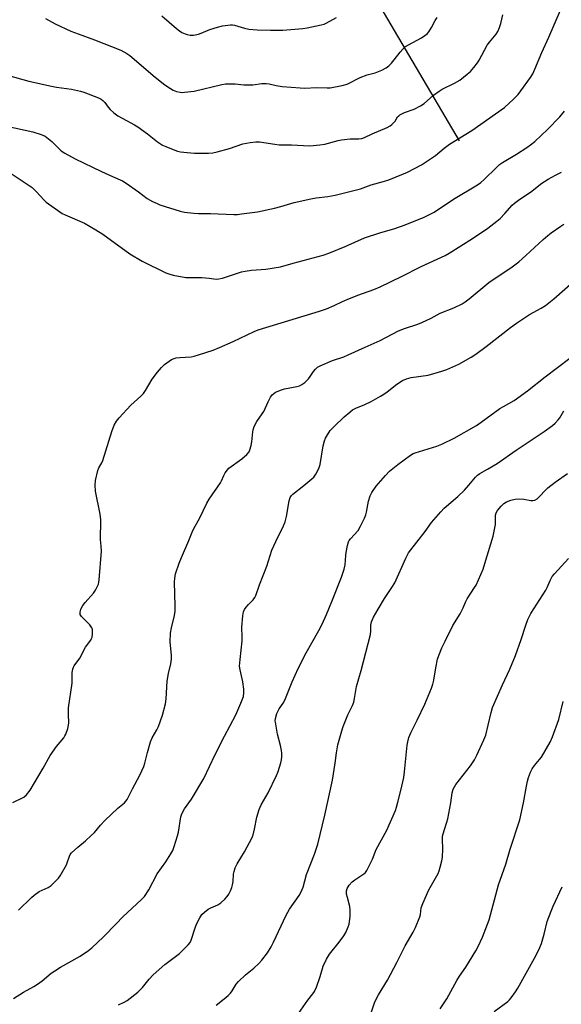
# Model space of a CAD drawing. Units: inches. Extents: x 1225771 to 1231771, y 581453 to 585454.
# Drawn here: x 1226258 to 1226471, y 583991 to 584379 of the extents above; entities that cross this region are included whole.
import ezdxf

# ---------------------------------------------------------------- set-up
doc = ezdxf.new("R2010")
doc.units = ezdxf.units.IN
doc.header["$MEASUREMENT"] = 0
doc.layers.add('HYDRO-Single Line Stream', color=4, linetype='Continuous')
doc.layers.add('Undefined', color=1, linetype='Continuous')

msp = doc.modelspace()

# ---------------------------------------------------------------- linework, layer by layer
at = {"layer": 'HYDRO-Single Line Stream'}
msp.add_lwpolyline([(1226431.2, 584331.48), (1226367.43, 584439.85), (1226322.06, 584509.75), (1226273.98, 584569.4), (1226220.25, 584670.86), (1226175.7, 584757.51), (1226135.22, 584826.74), (1226092.92, 584890.85), (1226066.22, 584918.1)], dxfattribs=at)
at = {"layer": 'Undefined'}
for points, elevation in [([(1226252.91, 584337.23), (1226263.08, 584335.06), (1226266.39, 584333.99), (1226267.94, 584333.28), (1226269.3, 584332.33), (1226270.6, 584331.2), (1226274.03, 584327.87), (1226274.71, 584327.3), (1226275.67, 584326.65), (1226279.75, 584324.38), (1226290.14, 584319.42), (1226294.55, 584317.51), (1226298.41, 584315.7), (1226299.89, 584314.78), (1226304.7, 584311.46), (1226308.19, 584308.82), (1226310.21, 584307.67), (1226312.03, 584306.77), (1226313.12, 584306.33), (1226321.2, 584303.78), (1226322.88, 584303.43), (1226326.59, 584302.96), (1226328.34, 584302.87), (1226333.12, 584302.88), (1226342.31, 584302.5), (1226343.79, 584302.54), (1226345.25, 584302.7), (1226351.64, 584303.59), (1226358.37, 584305), (1226360.79, 584305.61), (1226365.99, 584307.27), (1226372.68, 584308.67), (1226374.71, 584309.03), (1226379.28, 584309.55), (1226382.2, 584310.08), (1226392.19, 584312.63), (1226393.3, 584312.97), (1226396.39, 584314.16), (1226401.67, 584315.59), (1226403.33, 584316.16), (1226409.1, 584318.44), (1226410.72, 584319.16), (1226416.16, 584322.02), (1226419.81, 584324.37), (1226421.71, 584325.75), (1226425.16, 584328.61), (1226427.27, 584330.14), (1226435.99, 584335.63), (1226448.98, 584344.61), (1226452.42, 584347.85), (1226454.29, 584349.75), (1226455.36, 584351.13), (1226459.1, 584356.38), (1226460.02, 584357.87), (1226460.93, 584359.66), (1226463.65, 584366.32), (1226466.4, 584372.29), (1226470.95, 584382.91)], 490), ([(1226253.45, 584357.21), (1226261.47, 584355.03), (1226270.42, 584352.98), (1226272.46, 584352.61), (1226278.35, 584351.82), (1226281.92, 584351.06), (1226283.25, 584350.65), (1226288.98, 584348.48), (1226289.97, 584347.96), (1226290.64, 584347.42), (1226291.42, 584346.56), (1226292.77, 584344.73), (1226293.51, 584343.87), (1226295, 584342.57), (1226296.59, 584341.37), (1226298.3, 584340.38), (1226303.19, 584337.81), (1226304.46, 584337.05), (1226308.32, 584334.32), (1226312.23, 584331.12), (1226314.17, 584329.85), (1226315.48, 584329.22), (1226319.04, 584327.79), (1226320.15, 584327.43), (1226321.28, 584327.21), (1226323.87, 584326.9), (1226326.73, 584326.7), (1226332.3, 584326.65), (1226334.04, 584326.74), (1226335.75, 584327.13), (1226340.56, 584328.52), (1226345.87, 584330.36), (1226348.68, 584330.89), (1226350.95, 584331.17), (1226352.41, 584331.08), (1226358.47, 584330.15), (1226360.19, 584329.96), (1226365.06, 584329.97), (1226372.11, 584329.56), (1226373.55, 584329.62), (1226376.12, 584329.86), (1226378.13, 584330.22), (1226383.39, 584331.62), (1226384.76, 584331.89), (1226388.13, 584332.29), (1226391.49, 584332.28), (1226392.74, 584332.48), (1226393.75, 584332.86), (1226396.82, 584334.32), (1226402.64, 584336.79), (1226403.92, 584337.42), (1226404.57, 584337.9), (1226405.32, 584338.66), (1226405.81, 584339.3), (1226406.82, 584340.89), (1226407.27, 584341.38), (1226407.73, 584341.73), (1226409.54, 584342.66), (1226413.27, 584343.99), (1226415.81, 584345.3), (1226417.23, 584346.25), (1226420.92, 584349.44), (1226423.16, 584351.11), (1226424.38, 584351.79), (1226429.27, 584354.21), (1226431.29, 584355.42), (1226434.21, 584357.72), (1226435.51, 584358.84), (1226436.87, 584360.4), (1226438.32, 584362.26), (1226438.9, 584363.22), (1226442.1, 584369.17), (1226442.95, 584370.35), (1226445.64, 584373.51), (1226446.24, 584374.52), (1226447.01, 584376.12), (1226447.53, 584377.76), (1226448.2, 584381.12)], 488), ([(1226268.05, 584379.7), (1226271.88, 584377.61), (1226278.09, 584374.71), (1226280.96, 584373.59), (1226287.42, 584371.33), (1226297.79, 584367.18), (1226300.15, 584365.94), (1226301.35, 584365.11), (1226311.33, 584356.51), (1226315.13, 584353.55), (1226317.31, 584352.05), (1226318.32, 584351.47), (1226319.69, 584350.98), (1226321.11, 584350.64), (1226321.97, 584350.56), (1226322.84, 584350.6), (1226326.65, 584351.08), (1226337.54, 584353.64), (1226339, 584353.89), (1226340.16, 584353.98), (1226342.75, 584353.9), (1226346.27, 584353.55), (1226347.99, 584353.5), (1226349.71, 584353.57), (1226353.32, 584354.04), (1226355.02, 584354.09), (1226356.16, 584353.95), (1226359.02, 584353.32), (1226361.36, 584352.93), (1226368.41, 584352.33), (1226370.16, 584352.28), (1226375.01, 584352.48), (1226379.06, 584352.32), (1226380.23, 584352.37), (1226384.91, 584353.28), (1226386.91, 584353.8), (1226387.96, 584354.29), (1226391.05, 584355.97), (1226392.1, 584356.44), (1226394.79, 584357.45), (1226397.94, 584358.24), (1226400.55, 584359.39), (1226402.33, 584360.29), (1226403.34, 584361.03), (1226404.34, 584362.06), (1226405.47, 584363.38), (1226407.78, 584366.39), (1226408.91, 584367.62), (1226409.92, 584368.58), (1226411.1, 584369.36), (1226416.19, 584372.02), (1226417.57, 584372.92), (1226418.4, 584373.6), (1226419.12, 584374.44), (1226420.21, 584376.06), (1226421.63, 584378.92), (1226422.36, 584380.07)], 486), ([(1226253.43, 584319.41), (1226262.81, 584313.14), (1226264.46, 584311.57), (1226267.58, 584308.12), (1226268.37, 584307.34), (1226273.68, 584303.48), (1226274.6, 584302.91), (1226275.8, 584302.32), (1226283.46, 584299.05), (1226287.98, 584296.44), (1226290.69, 584294.7), (1226301.32, 584286.99), (1226306.2, 584284.06), (1226315.47, 584279.56), (1226317.01, 584278.94), (1226318.32, 584278.55), (1226323.43, 584277.72), (1226329.65, 584277.71), (1226332.63, 584277.46), (1226335.35, 584277.09), (1226336.41, 584277.15), (1226337.81, 584277.48), (1226341.42, 584278.54), (1226345.36, 584279.88), (1226346.73, 584280.21), (1226349.2, 584280.55), (1226354.87, 584280.95), (1226360.72, 584281.89), (1226365.72, 584283.3), (1226377.5, 584286.45), (1226379.76, 584287.21), (1226386.14, 584289.83), (1226393.78, 584293.24), (1226399.83, 584295.33), (1226405.73, 584296.99), (1226409.73, 584298.47), (1226417.21, 584301.44), (1226419.64, 584302.6), (1226421.17, 584303.45), (1226428.88, 584308.48), (1226438.27, 584314.22), (1226439.63, 584315.13), (1226440.91, 584316.28), (1226445.72, 584321.04), (1226447.01, 584322.17), (1226448.18, 584322.97), (1226453.66, 584326.31), (1226457.68, 584328.89), (1226459.13, 584329.89), (1226460.88, 584331.26), (1226465.84, 584335.96), (1226470.65, 584340.97), (1226472.57, 584343.24)], 492), ([(1226255.25, 584070.95), (1226259.57, 584073.07), (1226260.62, 584074.03), (1226262.11, 584075.81), (1226267.17, 584084.5), (1226269.95, 584089.49), (1226272.45, 584092.98), (1226275.25, 584096.42), (1226275.74, 584097.15), (1226276.1, 584097.92), (1226276.86, 584100.09), (1226277.19, 584101.47), (1226277.23, 584102.33), (1226277.12, 584105.56), (1226277.21, 584108.23), (1226278.56, 584117.95), (1226278.65, 584119.12), (1226278.65, 584122.19), (1226278.88, 584123.52), (1226279.16, 584124.27), (1226279.44, 584124.76), (1226281.56, 584127.79), (1226283.84, 584132.09), (1226285.94, 584134.84), (1226286.26, 584135.5), (1226286.42, 584136.06), (1226286.59, 584137.24), (1226286.66, 584138.42), (1226286.58, 584139.27), (1226286.39, 584139.77), (1226285.53, 584140.87), (1226282.22, 584144.14), (1226281.78, 584145.05), (1226281.71, 584145.78), (1226281.83, 584146.51), (1226282.02, 584147.04), (1226282.84, 584148.56), (1226283.73, 584149.71), (1226286.94, 584153.45), (1226287.79, 584154.61), (1226288.91, 584156.93), (1226289.15, 584157.75), (1226289.28, 584158.62), (1226290.09, 584169.93), (1226290.07, 584171.9), (1226289.82, 584174.49), (1226289.74, 584176.43), (1226289.95, 584179.97), (1226289.95, 584182.24), (1226289.65, 584184.54), (1226287.85, 584193.59), (1226287.63, 584195.94), (1226287.79, 584197.69), (1226288.65, 584201.7), (1226289.05, 584202.7), (1226290.26, 584204.66), (1226290.74, 584205.64), (1226294.19, 584217), (1226295.2, 584219.5), (1226296.01, 584221.09), (1226297.11, 584222.46), (1226301.71, 584227.46), (1226305.67, 584230.93), (1226306.7, 584231.95), (1226307.49, 584233.14), (1226310.08, 584237.66), (1226312.23, 584240.47), (1226313.76, 584242.26), (1226315.02, 584243.38), (1226316.81, 584244.77), (1226317.78, 584245.35), (1226318.81, 584245.81), (1226319.62, 584246.03), (1226321.01, 584246.2), (1226325.53, 584246.42), (1226326.65, 584246.68), (1226328.31, 584247.2), (1226334.14, 584249.11), (1226336.59, 584250.1), (1226342.04, 584252.45), (1226350.27, 584256.44), (1226351.87, 584257.13), (1226376.06, 584264.42), (1226378.85, 584265.41), (1226381.84, 584266.63), (1226385.1, 584268.23), (1226386.99, 584269.04), (1226391.14, 584270.7), (1226397.48, 584273.01), (1226399.87, 584274.03), (1226408.29, 584278.13), (1226416.1, 584282.07), (1226425.48, 584286.38), (1226427.15, 584287.31), (1226436.33, 584292.98), (1226442.36, 584297.17), (1226445.84, 584299.81), (1226447.18, 584300.93), (1226449.03, 584302.82), (1226451.93, 584306.14), (1226452.79, 584306.94), (1226454.96, 584308.53), (1226459.19, 584311.34), (1226463.66, 584314.84), (1226466.13, 584316.39), (1226469.02, 584317.98), (1226471.43, 584319.14)], 494), ([(1226257.43, 584028.62), (1226262.62, 584033.58), (1226263.69, 584034.5), (1226265.66, 584035.85), (1226269.1, 584037.54), (1226270.29, 584038.34), (1226272.61, 584040.47), (1226273.17, 584041.12), (1226273.82, 584042.09), (1226276.34, 584046.38), (1226276.68, 584047.17), (1226277.51, 584049.77), (1226277.84, 584050.43), (1226278.32, 584051.08), (1226280.85, 584053.39), (1226283.79, 584055.8), (1226286.11, 584057.96), (1226287.33, 584059.19), (1226289.72, 584062.07), (1226291.5, 584063.92), (1226296.55, 584068.74), (1226299.15, 584070.86), (1226299.72, 584071.44), (1226300.22, 584072.1), (1226302.31, 584076.31), (1226305.27, 584081.74), (1226306.77, 584085.08), (1226307.21, 584086.43), (1226308.24, 584090.63), (1226309.42, 584094.83), (1226310.11, 584096.36), (1226311.97, 584099.54), (1226312.55, 584100.89), (1226314.19, 584105.33), (1226315.31, 584109.84), (1226315.63, 584111.82), (1226316.06, 584118.7), (1226316.59, 584121.79), (1226317.46, 584125.5), (1226317.71, 584127.42), (1226317.7, 584128.86), (1226317.2, 584134.19), (1226317.3, 584137.67), (1226317.7, 584139.8), (1226318.97, 584144.59), (1226319.21, 584146.28), (1226319.23, 584148.32), (1226318.93, 584157.82), (1226318.98, 584159.18), (1226319.34, 584161.03), (1226320.8, 584165.21), (1226321.64, 584167.42), (1226324.58, 584174.18), (1226325.83, 584177.42), (1226326.57, 584178.89), (1226328.81, 584182.84), (1226331.64, 584188.88), (1226332.53, 584190.36), (1226336.99, 584196.81), (1226337.41, 584197.59), (1226338.34, 584199.76), (1226338.92, 584200.79), (1226339.76, 584202), (1226340.34, 584202.63), (1226345.4, 584206.34), (1226347.37, 584207.97), (1226348.29, 584208.99), (1226348.63, 584209.77), (1226349.07, 584211.48), (1226349.32, 584212.94), (1226349.71, 584216.88), (1226349.89, 584217.7), (1226350.36, 584219.01), (1226351.33, 584221.01), (1226353.48, 584223.94), (1226354.08, 584224.88), (1226355.8, 584228.79), (1226356.76, 584230.57), (1226357.39, 584231.5), (1226358.01, 584232.04), (1226358.72, 584232.47), (1226361.05, 584233.51), (1226362.18, 584233.79), (1226367.1, 584234.71), (1226368.14, 584235.05), (1226369.1, 584235.5), (1226370.22, 584236.35), (1226371.65, 584237.78), (1226372.36, 584238.71), (1226373.64, 584240.72), (1226374.41, 584241.61), (1226375.31, 584242.37), (1226376.33, 584242.93), (1226381.2, 584244.99), (1226385.66, 584246.5), (1226387.31, 584247.17), (1226394.09, 584250.2), (1226399.88, 584252.94), (1226407.21, 584256.69), (1226409.52, 584257.63), (1226414.74, 584259.34), (1226416.36, 584259.96), (1226420.07, 584261.66), (1226423.54, 584263.64), (1226428.95, 584265.78), (1226432.27, 584267.35), (1226433.45, 584268.07), (1226435.01, 584269.23), (1226442.78, 584275.66), (1226452, 584281.95), (1226454.55, 584283.9), (1226457.34, 584286.33), (1226464.11, 584292.63), (1226465.95, 584294.26), (1226467.29, 584295.31), (1226471.11, 584297.84), (1226472.26, 584298.75)], 496), ([(1226255.45, 583993.78), (1226259.45, 583996.3), (1226263.49, 583998.47), (1226264.94, 583999.37), (1226266.75, 584000.73), (1226270.35, 584003.72), (1226271.75, 584004.74), (1226273.98, 584006.1), (1226281.73, 584010.48), (1226285.04, 584012.66), (1226286.4, 584013.76), (1226290.97, 584018.01), (1226295.88, 584023.21), (1226298.59, 584025.92), (1226305.92, 584032.7), (1226307.05, 584033.99), (1226308.84, 584036.54), (1226312.11, 584042.84), (1226315.45, 584047.53), (1226317.53, 584050.72), (1226318.22, 584052), (1226318.82, 584053.65), (1226320.13, 584057.85), (1226320.43, 584059.27), (1226321.42, 584065.3), (1226321.65, 584066.11), (1226322.17, 584067.33), (1226322.86, 584068.52), (1226325.56, 584072.27), (1226330.5, 584080.47), (1226334.94, 584089.86), (1226338.58, 584097.08), (1226343.06, 584105.47), (1226345.06, 584110.01), (1226346.03, 584112.71), (1226346.29, 584114.09), (1226346.2, 584115.54), (1226345.79, 584118.47), (1226344.74, 584123.24), (1226344.56, 584124.65), (1226344.72, 584127.21), (1226345.53, 584134.61), (1226345.57, 584136.06), (1226345.47, 584140.05), (1226345.79, 584144.43), (1226346.09, 584146.05), (1226346.47, 584147), (1226347.08, 584147.93), (1226348, 584148.96), (1226349.93, 584150.81), (1226350.57, 584151.72), (1226350.95, 584152.49), (1226352.42, 584156.64), (1226355.22, 584164.07), (1226357.22, 584170.29), (1226358.81, 584173.74), (1226361.82, 584179.89), (1226362.48, 584181.48), (1226363.06, 584183.55), (1226364.12, 584189.7), (1226364.53, 584191.06), (1226364.96, 584191.78), (1226365.53, 584192.41), (1226369.91, 584195.73), (1226372.29, 584197.72), (1226373.76, 584199.07), (1226374.62, 584200.23), (1226375.74, 584202.5), (1226376.32, 584204.08), (1226377.54, 584211.42), (1226377.99, 584213.36), (1226378.45, 584214.41), (1226379.13, 584215.69), (1226380.23, 584217.38), (1226381.87, 584219.06), (1226385.81, 584222.78), (1226387.96, 584224.69), (1226389.09, 584225.58), (1226390.36, 584226.26), (1226393.85, 584227.71), (1226396.44, 584228.88), (1226400.08, 584230.94), (1226401.35, 584231.72), (1226402.68, 584232.66), (1226406.44, 584235.74), (1226408.78, 584237.18), (1226410.29, 584237.8), (1226412.14, 584238.25), (1226418.81, 584239.17), (1226424.24, 584240.74), (1226426.15, 584241.5), (1226430.98, 584243.62), (1226435.77, 584246.28), (1226437.65, 584247.56), (1226441.67, 584250.53), (1226451.26, 584258.03), (1226453.63, 584259.76), (1226458.74, 584263.08), (1226463.39, 584265.6), (1226465.05, 584266.69), (1226468.36, 584269.32), (1226476.03, 584276.02)], 498), ([(1226296.87, 583991.35), (1226299.12, 583992.32), (1226300.26, 583992.99), (1226304.49, 583996.32), (1226306.3, 583998.07), (1226308.94, 584001.45), (1226310.52, 584003.16), (1226315.16, 584007.2), (1226320.89, 584011.49), (1226324.35, 584014.93), (1226325.03, 584015.81), (1226325.51, 584016.76), (1226327.07, 584021.6), (1226327.59, 584022.99), (1226328.94, 584025.6), (1226329.73, 584026.82), (1226330.7, 584027.79), (1226332.23, 584028.98), (1226333.25, 584029.53), (1226335.97, 584030.71), (1226337.18, 584031.5), (1226338.7, 584032.86), (1226339.71, 584033.9), (1226340.37, 584034.86), (1226341.02, 584036.18), (1226341.51, 584037.5), (1226341.79, 584038.57), (1226341.97, 584039.88), (1226342.12, 584042.69), (1226342.38, 584043.83), (1226342.85, 584045.22), (1226343.62, 584046.76), (1226346.49, 584051.49), (1226349.55, 584057.17), (1226349.92, 584058.24), (1226350.47, 584060.44), (1226351.34, 584065.18), (1226352.31, 584068.24), (1226353.1, 584070), (1226355.79, 584074.81), (1226359.11, 584081.59), (1226359.75, 584083.2), (1226360.8, 584086.62), (1226361.04, 584087.78), (1226361.14, 584088.92), (1226361.16, 584090.36), (1226361.07, 584091.47), (1226360.71, 584093.38), (1226359.49, 584097.93), (1226358.64, 584102.58), (1226358.62, 584103.17), (1226358.71, 584104.04), (1226359.24, 584106.04), (1226360.14, 584107.82), (1226361.66, 584110.06), (1226362.37, 584111.25), (1226365.33, 584118.44), (1226367.67, 584123.78), (1226370.75, 584129.89), (1226375.81, 584138.66), (1226377.13, 584141.24), (1226378.78, 584144.95), (1226380.9, 584150.08), (1226384.7, 584159.72), (1226385.79, 584162.89), (1226386.15, 584164.55), (1226386.36, 584168.22), (1226386.49, 584169.36), (1226387.05, 584172.21), (1226387.45, 584173.58), (1226387.72, 584174.08), (1226388.24, 584174.78), (1226391.22, 584178.03), (1226392.23, 584179.75), (1226393.72, 584182.87), (1226394.26, 584184.19), (1226394.54, 584185.31), (1226395.33, 584189.58), (1226395.93, 584191.75), (1226396.59, 584192.99), (1226398.39, 584195.56), (1226402, 584199.76), (1226403.6, 584201.42), (1226406.92, 584204.11), (1226411.92, 584207.74), (1226412.92, 584208.33), (1226413.73, 584208.67), (1226422.3, 584211.28), (1226424.22, 584212), (1226429.14, 584214.4), (1226437.87, 584219.41), (1226439.72, 584220.68), (1226447.14, 584226.09), (1226448.53, 584226.95), (1226452.77, 584229.31), (1226457.99, 584233.02), (1226464.98, 584238.61), (1226474.66, 584245.94)], 500), ([(1226335.33, 583991.15), (1226338.51, 583993.69), (1226340.02, 583994.98), (1226340.95, 583995.93), (1226341.57, 583996.77), (1226343.23, 583999.41), (1226344.14, 584000.5), (1226346.9, 584003.07), (1226350.15, 584005.72), (1226352.09, 584007.58), (1226353.26, 584008.86), (1226355.51, 584011.74), (1226357, 584014.17), (1226357.93, 584015.98), (1226362.88, 584026.57), (1226364.27, 584028.98), (1226368, 584034.33), (1226368.76, 584035.83), (1226369.54, 584037.64), (1226370.97, 584042.62), (1226374.12, 584050.55), (1226375.4, 584054.58), (1226378.19, 584065.95), (1226381.15, 584079.8), (1226382.23, 584086.41), (1226382.71, 584090.56), (1226383.25, 584093.63), (1226384.82, 584099.23), (1226385.39, 584100.85), (1226387.18, 584105.42), (1226389.06, 584109.13), (1226389.55, 584110.49), (1226389.87, 584111.91), (1226390.63, 584116.63), (1226392.5, 584122.98), (1226396.09, 584137.12), (1226396.3, 584138.52), (1226396.28, 584140.84), (1226396.57, 584142.12), (1226397.32, 584143.88), (1226399.14, 584147.13), (1226401.69, 584151.32), (1226404.57, 584155.58), (1226405.69, 584157.41), (1226410.04, 584167.19), (1226410.68, 584168.5), (1226411.15, 584169.25), (1226417.7, 584177.73), (1226420.15, 584181.15), (1226423.77, 584185.42), (1226425.2, 584186.89), (1226430.52, 584191.49), (1226433.16, 584193.9), (1226434.91, 584195.86), (1226437.52, 584199.07), (1226438.32, 584199.87), (1226439.19, 584200.48), (1226442.25, 584202.18), (1226446.02, 584204.43), (1226453.48, 584209.69), (1226464.53, 584217.08), (1226467.81, 584219.44), (1226468.89, 584220.35), (1226470.01, 584221.59), (1226470.68, 584222.48), (1226472.32, 584225.13)], 502), ([(1226367.75, 583987.93), (1226371.41, 583993.17), (1226373.39, 583995.57), (1226374.11, 583996.6), (1226374.83, 583998.18), (1226376.35, 584002.4), (1226377.42, 584006.47), (1226378.8, 584009.26), (1226379.97, 584011.23), (1226383.78, 584015.98), (1226385.65, 584018.51), (1226386.38, 584019.76), (1226387.32, 584021.96), (1226387.71, 584023.09), (1226387.88, 584023.94), (1226388.06, 584026.25), (1226388.13, 584028.57), (1226387.95, 584029.97), (1226387, 584033.57), (1226386.73, 584034.88), (1226386.69, 584036.15), (1226386.97, 584037.16), (1226387.72, 584038.39), (1226388.85, 584039.72), (1226389.91, 584040.55), (1226393.49, 584042.91), (1226394.11, 584043.46), (1226394.62, 584044.16), (1226396.94, 584048.64), (1226398.38, 584052.43), (1226402.51, 584060.05), (1226405.91, 584067.78), (1226406.36, 584069.07), (1226406.91, 584071.09), (1226408.06, 584075.73), (1226409.21, 584080.85), (1226409.51, 584083.09), (1226410.51, 584093.49), (1226410.77, 584094.91), (1226411.21, 584096.53), (1226412.01, 584098.36), (1226414.56, 584103.41), (1226417.59, 584109.66), (1226420.2, 584115.93), (1226420.72, 584117.54), (1226421.11, 584119.14), (1226421.81, 584123.95), (1226422.57, 584127.45), (1226423.02, 584128.87), (1226424.29, 584131.84), (1226425.52, 584134.53), (1226428.52, 584140.62), (1226431.42, 584145.31), (1226432.63, 584147.65), (1226433.6, 584149.88), (1226434.26, 584151.13), (1226437.16, 584155.57), (1226437.76, 584156.59), (1226440.46, 584162.82), (1226441.18, 584165.01), (1226444.42, 584175.87), (1226445.38, 584180.47), (1226445.43, 584181.32), (1226445.33, 584183.26), (1226445.37, 584184.07), (1226445.69, 584185.04), (1226446.22, 584185.96), (1226447.59, 584187.69), (1226448.6, 584188.63), (1226449.75, 584189.4), (1226451.4, 584190.01), (1226453.12, 584190.45), (1226454.26, 584190.55), (1226456.55, 584190.38), (1226459.32, 584189.92), (1226460.1, 584189.88), (1226460.83, 584190.06), (1226461.73, 584190.58), (1226465.99, 584194.87), (1226468.94, 584197.09), (1226473.67, 584200.48)], 504), ([(1226395.76, 583986.18), (1226397.75, 583992.1), (1226398.45, 583993.72), (1226399.3, 583995.26), (1226402.79, 584001.01), (1226406.51, 584007.97), (1226409.73, 584014.51), (1226412.98, 584019.89), (1226413.89, 584021.71), (1226415.58, 584025.99), (1226415.78, 584026.82), (1226416.14, 584029.51), (1226416.7, 584031.15), (1226419.1, 584036.63), (1226422.75, 584043.01), (1226423.18, 584044.07), (1226423.59, 584045.47), (1226424.24, 584048.01), (1226424.47, 584049.44), (1226424.56, 584052.57), (1226424.45, 584056.53), (1226424.53, 584057.65), (1226425.09, 584059.87), (1226426.19, 584063.19), (1226426.54, 584064.51), (1226427.72, 584070.77), (1226428.36, 584074.82), (1226428.71, 584076.16), (1226429.16, 584077.12), (1226429.76, 584078.05), (1226434.12, 584083.52), (1226435.5, 584085.4), (1226437.1, 584087.81), (1226438.04, 584089.64), (1226440.75, 584095.6), (1226441.5, 584097.44), (1226442.53, 584101.46), (1226443.62, 584106.46), (1226444.23, 584108.35), (1226448.07, 584117.29), (1226450.97, 584123.49), (1226453.19, 584128.88), (1226455.51, 584135.19), (1226457.27, 584140.8), (1226458.13, 584143), (1226458.73, 584144.34), (1226459.31, 584145.33), (1226465.25, 584154.58), (1226465.78, 584155.62), (1226466.89, 584158.34), (1226467.73, 584159.89), (1226468.63, 584161), (1226474.14, 584167.05)], 506), ([(1226423.61, 583989.7), (1226426.18, 583993.63), (1226430.11, 584000.92), (1226431.18, 584002.58), (1226433.7, 584006.08), (1226437.56, 584012.5), (1226438.51, 584014.3), (1226440.25, 584017.95), (1226442.91, 584024.8), (1226446.51, 584038.48), (1226449.39, 584046.64), (1226451.15, 584052.53), (1226454.93, 584064.16), (1226456.39, 584070.84), (1226457.53, 584077.42), (1226457.96, 584079.38), (1226458.36, 584080.75), (1226459.16, 584082.87), (1226459.75, 584084.15), (1226460.72, 584085.53), (1226462.75, 584087.89), (1226463.44, 584088.82), (1226466.87, 584094.74), (1226467.87, 584096.86), (1226470.37, 584103.69), (1226472.05, 584110.74)], 508), ([(1226444.84, 583988.61), (1226450.28, 583992.66), (1226450.86, 583993.22), (1226451.56, 583994.06), (1226453.19, 583996.38), (1226454.12, 583997.86), (1226461.38, 584010.86), (1226462.87, 584013.92), (1226463.46, 584015.39), (1226464.5, 584019.11), (1226465.77, 584024.09), (1226467.27, 584028.2), (1226468.08, 584030.11), (1226471.59, 584037.7)], 510)]:
    msp.add_lwpolyline(points, dxfattribs=dict(at, elevation=elevation))
msp.add_polyline3d([(1226313.91, 584380.73, 484), (1226319.73, 584375.67, 484), (1226320.89, 584374.75, 484), (1226321.83, 584374.18, 484), (1226323.07, 584373.59, 484), (1226323.88, 584373.33, 484), (1226325.03, 584373.13, 484), (1226326.43, 584373.14, 484), (1226328.35, 584373.49, 484), (1226329.41, 584373.83, 484), (1226332.8, 584375.32, 484), (1226335.81, 584376.29, 484), (1226337.78, 584376.72, 484), (1226340.93, 584377.13, 484), (1226341.78, 584377.13, 484), (1226342.59, 584377.01, 484), (1226346.55, 584375.82, 484), (1226348.25, 584375.46, 484), (1226351.53, 584375.18, 484), (1226356.68, 584375.08, 484), (1226361.58, 584375.13, 484), (1226369.49, 584375.71, 484), (1226371.23, 584375.98, 484), (1226376.71, 584377.12, 484), (1226377.83, 584377.44, 484), (1226378.63, 584377.78, 484), (1226382.76, 584380.01, 484)], dxfattribs=at)

doc.saveas('drawing.dxf')
